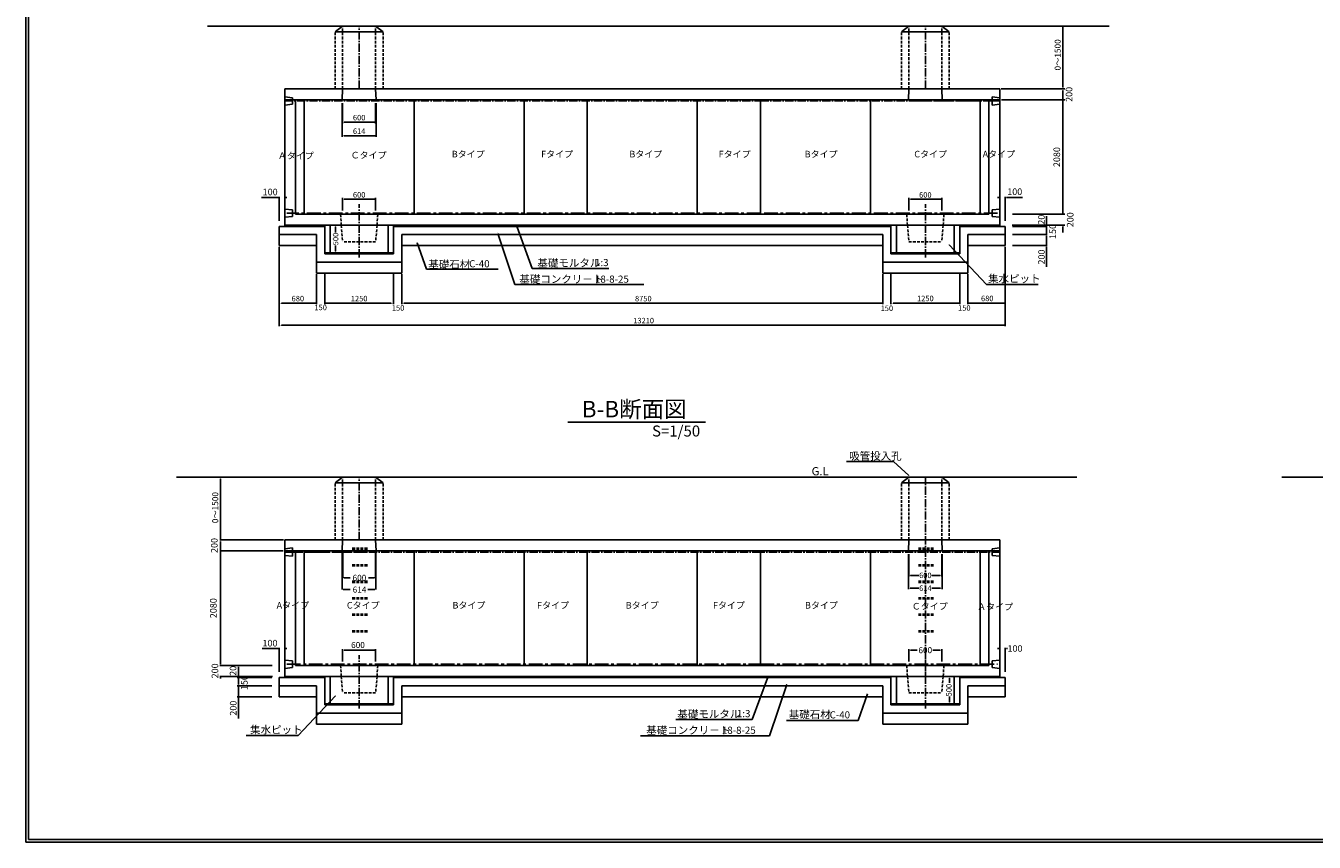
# Model space of a CAD drawing. Extents: x 62860 to 152188, y 4799 to 70284.
# Drawn here: x 62860 to 86299, y 39930 to 54779 of the extents above; entities that cross this region are included whole.
import ezdxf
from ezdxf.enums import TextEntityAlignment as Align

# ---------------------------------------------------------------- set-up
doc = ezdxf.new("R2010")
doc.units = 0
doc.header["$LTSCALE"] = 200
for name, pattern in [('CENTER', [2, 1.25, -0.25, 0.25, -0.25]), ('CENTER2', [1.125, 0.75, -0.125, 0.125, -0.125]), ('DASHED2', [0.375, 0.25, -0.125])]:
    doc.linetypes.add(name, pattern=pattern)
doc.layers.get('0').update_dxf_attribs({"linetype": 'CONTINUOUS'})
doc.layers.get('DEFPOINTS').update_dxf_attribs({"linetype": 'CONTINUOUS'})
doc.styles.get("Standard").update_dxf_attribs({"font": 'TXT', "height": 100, "bigfont": 'EXTFONT'})

msp = doc.modelspace()

# ---------------------------------------------------------------- linework, layer by layer
for p, q in [((66169, 54771), (82569, 54771)), ((68490, 54671), (69360, 54671)), ((78790, 54671), (79660, 54671)), ((67570, 53631), (76225, 53631)), ((67570, 51131), (67570, 53631)), ((67710, 53471), (67570, 53486)), ((67710, 53351), (67710, 53471)), ((68625, 53631), (68618, 53431)), ((69232, 53431), (69225, 53631)), ((76225, 53631), (80580, 53631)), ((78925, 53631), (78918, 53431)), ((79525, 53631), (79532, 53431)), ((80440, 53486), (80440, 53336)), ((80580, 53471), (80440, 53486)), ((80580, 53631), (80580, 51131)), ((67570, 53431), (76225, 53431)), ((67710, 53351), (67570, 53336)), ((67770, 51351), (67770, 53431)), ((67925, 51351), (67925, 53431)), ((69925, 51351), (69925, 53431)), ((71925, 51351), (71925, 53431)), ((73075, 51351), (73075, 53431)), ((75075, 51351), (75075, 53431)), ((76225, 53431), (80580, 53431)), ((76225, 51351), (76225, 53431)), ((76225, 51351), (76225, 53431)), ((78225, 51351), (78225, 53431)), ((80225, 53431), (80225, 51351)), ((80380, 53431), (80380, 51351)), ((80580, 53351), (80440, 53336)), ((67710, 51431), (67570, 51446)), ((67710, 51311), (67710, 51431)), ((76225, 51351), (67770, 51351)), ((78887, 51351), (76225, 51351)), ((78887, 51351), (79563, 51351)), ((80380, 51351), (79563, 51351)), ((80580, 51446), (80440, 51431)), ((80440, 51431), (80440, 51311)), ((68300, 51131), (67470, 51131)), ((67470, 51131), (67470, 50781)), ((67710, 51311), (67570, 51296)), ((76225, 51151), (67570, 51151)), ((68400, 51151), (68400, 50651)), ((69451, 51151), (69451, 50651)), ((76225, 51131), (69550, 51131)), ((78600, 51151), (76225, 51151)), ((78600, 51131), (76225, 51131)), ((78900, 51151), (78600, 51151)), ((78700, 51151), (78700, 50651)), ((78900, 51151), (79550, 51151)), ((80580, 51151), (79550, 51151)), ((79751, 51151), (79751, 50651)), ((80680, 51131), (79850, 51131)), ((80580, 51296), (80440, 51311)), ((80680, 51131), (80680, 50781)), ((68150, 50981), (67470, 50981)), ((76225, 50981), (69700, 50981)), ((78450, 50981), (76225, 50981)), ((80680, 50981), (80000, 50981)), ((68150, 50781), (67470, 50781)), ((68150, 50651), (68150, 50281)), ((69550, 50651), (68300, 50651)), ((69550, 50631), (68300, 50631)), ((76225, 50781), (69700, 50781)), ((69700, 50651), (69700, 50281)), ((69978, 50833), (70150, 50352)), ((78450, 50781), (76225, 50781)), ((78600, 50651), (79850, 50651)), ((78600, 50631), (79850, 50631)), ((79525, 50651), (78925, 50651)), ((79525, 50651), (79850, 50651)), ((79657, 50796), (80338, 50075)), ((80680, 50781), (80000, 50781)), ((69700, 50481), (68150, 50481)), ((78450, 50481), (80000, 50481)), ((69700, 50281), (68150, 50281)), ((70150, 50352), (70750, 50352)), ((70750, 50352), (71453, 50352)), ((78450, 50281), (80000, 50281)), ((80338, 50075), (81280, 50075)), ((72723, 47572), (75223, 47572)), ((81982, 46567), (65600, 46567)), ((69360, 46467), (68490, 46467)), ((79660, 46467), (78790, 46467)), ((85710, 46568), (93578, 46568)), ((76225, 45427), (67570, 45427)), ((67570, 45427), (67570, 42927)), ((67570, 45267), (67710, 45282)), ((67710, 45282), (67710, 45132)), ((68625, 45427), (68618, 45227)), ((69225, 45427), (69232, 45227)), ((80580, 45427), (76225, 45427)), ((78918, 45227), (78925, 45427)), ((79525, 45427), (79532, 45227)), ((80440, 45267), (80580, 45282)), ((80440, 45147), (80440, 45267)), ((80580, 42927), (80580, 45427)), ((76225, 45227), (67570, 45227)), ((67570, 45147), (67710, 45132)), ((67770, 45227), (67770, 43147)), ((67925, 45227), (67925, 43147)), ((69925, 43147), (69925, 45227)), ((71925, 43147), (71925, 45227)), ((73075, 43147), (73075, 45227)), ((75075, 43147), (75075, 45227)), ((76225, 43147), (76225, 45227)), ((76225, 43147), (76225, 45227)), ((80580, 45227), (76225, 45227)), ((78225, 43147), (78225, 45227)), ((80225, 43147), (80225, 45227)), ((80380, 43147), (80380, 45227)), ((80440, 45147), (80580, 45132)), ((67570, 43242), (67710, 43227)), ((67710, 43227), (67710, 43107)), ((67770, 43147), (68587, 43147)), ((69263, 43147), (68587, 43147)), ((69263, 43147), (76225, 43147)), ((76225, 43147), (80380, 43147)), ((80440, 43227), (80580, 43242)), ((80440, 43107), (80440, 43227)), ((67470, 42927), (68300, 42927)), ((67470, 42927), (67470, 42577)), ((67570, 43092), (67710, 43107)), ((67570, 42947), (68600, 42947)), ((68400, 42947), (68400, 42447)), ((69250, 42947), (68600, 42947)), ((69250, 42947), (69550, 42947)), ((69451, 42947), (69451, 42447)), ((69550, 42947), (76225, 42947)), ((69550, 42927), (76225, 42927)), ((76225, 42947), (80580, 42947)), ((76225, 42927), (78600, 42927)), ((78700, 42947), (78700, 42447)), ((79751, 42947), (79751, 42447)), ((79850, 42927), (80680, 42927)), ((80440, 43107), (80580, 43092)), ((80680, 42927), (80680, 42577)), ((67470, 42777), (68150, 42777)), ((69700, 42777), (76225, 42777)), ((76225, 42777), (78450, 42777)), ((80000, 42777), (80680, 42777)), ((67470, 42577), (68150, 42577)), ((68494, 42592), (67813, 41871)), ((69550, 42447), (68300, 42447)), ((68625, 42447), (68300, 42447)), ((69550, 42427), (68300, 42427)), ((68625, 42447), (69225, 42447)), ((69700, 42577), (76225, 42577)), ((76225, 42577), (78450, 42577)), ((78173, 42629), (78001, 42147)), ((78450, 42447), (78450, 42077)), ((78600, 42447), (79850, 42447)), ((78600, 42427), (79850, 42427)), ((80000, 42577), (80680, 42577)), ((80000, 42447), (80000, 42077)), ((69700, 42277), (68150, 42277)), ((78450, 42277), (80000, 42277)), ((69700, 42077), (68150, 42077)), ((77401, 42147), (76697, 42147)), ((78001, 42147), (77401, 42147)), ((78450, 42077), (80000, 42077)), ((67813, 41871), (66871, 41871))]:
    msp.add_line(p, q)
at = {"color": 7}
for p, q in [((68625, 54771), (68490, 54671)), ((69225, 54771), (69360, 54671)), ((78925, 54771), (78790, 54671)), ((79525, 54771), (79660, 54671)), ((68497, 51121), (68497, 51018)), ((71800, 51119), (72074, 50366)), ((71446, 51001), (71760, 50072)), ((68497, 50681), (68497, 50785)), ((72074, 50366), (73465, 50366)), ((71760, 50072), (74106, 50072)), ((78647, 46852), (77791, 46852)), ((78926, 46598), (78647, 46852)), ((68625, 46567), (68490, 46467)), ((69225, 46567), (69360, 46467)), ((78925, 46567), (78790, 46467)), ((79525, 46567), (79660, 46467)), ((76351, 42915), (76077, 42162)), ((76704, 42797), (76391, 41868)), ((76077, 42162), (74686, 42162)), ((76391, 41868), (74044, 41868))]:
    msp.add_line(p, q, dxfattribs=at)
at = {"linetype": 'DASHED2'}
for p, q in [((68490, 53631), (68490, 54671)), ((68625, 53631), (68625, 54771)), ((69225, 53631), (69225, 54771)), ((69360, 53631), (69360, 54671)), ((78790, 53631), (78790, 54671)), ((78925, 53631), (78925, 54771)), ((79525, 53631), (79525, 54771)), ((79660, 53631), (79660, 54671)), ((68587, 51351), (68600, 51151)), ((69263, 51351), (69250, 51151)), ((78887, 51351), (78900, 51151)), ((79563, 51351), (79550, 51151)), ((68600, 51151), (68625, 50851)), ((69250, 51151), (69225, 50851)), ((78900, 51151), (78925, 50851)), ((79550, 51151), (79525, 50851)), ((69225, 50851), (68625, 50851)), ((78925, 50851), (79525, 50851)), ((68490, 45427), (68490, 46467)), ((68625, 45427), (68625, 46567)), ((69225, 45427), (69225, 46567)), ((69360, 45427), (69360, 46467)), ((78790, 45427), (78790, 46467)), ((78925, 45427), (78925, 46567)), ((79525, 45427), (79525, 46567)), ((79660, 45427), (79660, 46467)), ((69075, 45277), (68775, 45277)), ((69075, 45257), (68775, 45257)), ((79375, 45277), (79075, 45277)), ((79375, 45257), (79075, 45257)), ((69075, 44977), (68775, 44977)), ((69075, 44957), (68775, 44957)), ((79375, 44977), (79075, 44977)), ((79375, 44957), (79075, 44957)), ((69075, 44677), (68775, 44677)), ((69075, 44657), (68775, 44657)), ((79375, 44677), (79075, 44677)), ((79375, 44657), (79075, 44657)), ((69075, 44377), (68775, 44377)), ((69075, 44357), (68775, 44357)), ((79375, 44377), (79075, 44377)), ((79375, 44357), (79075, 44357)), ((69075, 44077), (68775, 44077)), ((79375, 44077), (79075, 44077)), ((69075, 44057), (68775, 44057)), ((79375, 44057), (79075, 44057)), ((69075, 43777), (68775, 43777)), ((69075, 43757), (68775, 43757)), ((79375, 43777), (79075, 43777)), ((79375, 43757), (79075, 43757)), ((68587, 43147), (68600, 42947)), ((69263, 43147), (69250, 42947)), ((78887, 43147), (78900, 42947)), ((79563, 43147), (79550, 42947)), ((68600, 42947), (68625, 42647)), ((69250, 42947), (69225, 42647)), ((78900, 42947), (78925, 42647)), ((79550, 42947), (79525, 42647)), ((69225, 42647), (68625, 42647)), ((78925, 42647), (79525, 42647))]:
    msp.add_line(p, q, dxfattribs=at)
at = {"linetype": 'CENTER2'}
for p, q in [((68925, 53631), (68925, 54771)), ((79225, 53631), (79225, 54771)), ((67570, 53411), (76225, 53411)), ((76225, 53411), (80580, 53411)), ((68925, 50565), (68925, 51535)), ((79225, 50565), (79225, 51535)), ((68925, 45427), (68925, 46567)), ((79225, 42872), (79225, 46567)), ((76225, 45207), (67570, 45207)), ((80580, 45207), (76225, 45207)), ((68925, 42361), (68925, 43331)), ((79225, 42361), (79225, 43331))]:
    msp.add_line(p, q, dxfattribs=at)
at = {"color": 0, "linetype": 'BYBLOCK'}
for p, q in [((81729, 53661), (81729, 54771)), ((80604, 53631), (81761, 53631)), ((81729, 53601), (81729, 53431)), ((68618, 53371), (68618, 52757)), ((68625, 53371), (68625, 53004)), ((69225, 53371), (69225, 53004)), ((69232, 53371), (69232, 52757)), ((80610, 53431), (81761, 53431)), ((81729, 51371), (81729, 53431)), ((81729, 53411), (81729, 53391)), ((68655, 53024), (69225, 53024)), ((68648, 52777), (69232, 52777)), ((67450, 51658), (67149, 51658)), ((67470, 51231), (67470, 51668)), ((67590, 51658), (67610, 51658)), ((68625, 51420), (68625, 51647)), ((68655, 51627), (69225, 51627)), ((69225, 51420), (69225, 51647)), ((78925, 51420), (78925, 51647)), ((78955, 51627), (79525, 51627)), ((79525, 51420), (79525, 51647)), ((80560, 51658), (80540, 51658)), ((80680, 51231), (80680, 51668)), ((80700, 51658), (80992, 51658)), ((68925, 51351), (68440, 51351)), ((80808, 51351), (81761, 51351)), ((81729, 51371), (81729, 51391)), ((81729, 51371), (81729, 51391)), ((80803, 51151), (81761, 51151)), ((80811, 51131), (81442, 51131)), ((81427, 51171), (81427, 51316)), ((81427, 51151), (81427, 51171)), ((81427, 51001), (81427, 51131)), ((81729, 51131), (81729, 51021)), ((80811, 50981), (81442, 50981)), ((81427, 50961), (81427, 50781)), ((67470, 50761), (67470, 49314)), ((80680, 50761), (80680, 49314)), ((80811, 50781), (81442, 50781)), ((81427, 50761), (81427, 50396)), ((68150, 50261), (68150, 49714)), ((68300, 50261), (68300, 49714)), ((69550, 50261), (69550, 49714)), ((69700, 50261), (69700, 49714)), ((78450, 50261), (78450, 49714)), ((78600, 50261), (78600, 49714)), ((79850, 50261), (79850, 49714)), ((80000, 50261), (80000, 49714)), ((67510, 49734), (68150, 49734)), ((69510, 49734), (68300, 49734)), ((69510, 49734), (69470, 49734)), ((69740, 49734), (78450, 49734)), ((69740, 49734), (69780, 49734)), ((78410, 49734), (78370, 49734)), ((78640, 49734), (79850, 49734)), ((78640, 49734), (78680, 49734)), ((79810, 49734), (79770, 49734)), ((80680, 49734), (80000, 49734)), ((80040, 49734), (80080, 49734)), ((67510, 49334), (80680, 49334)), ((66403, 46538), (66403, 45427)), ((67546, 45427), (66390, 45427)), ((66403, 45397), (66403, 45227)), ((67541, 45227), (66390, 45227)), ((66403, 43167), (66403, 45227)), ((66403, 45207), (66403, 45187)), ((68616, 45211), (68616, 44525)), ((68627, 45190), (68627, 44739)), ((69224, 45205), (69224, 44739)), ((69231, 45210), (69231, 44525)), ((78918, 45167), (78918, 44530)), ((78925, 45167), (78925, 44764)), ((79525, 45167), (79525, 44764)), ((79532, 45167), (79532, 44530)), ((78955, 44784), (79109, 44784)), ((79495, 44784), (79342, 44784)), ((68647, 44739), (68759, 44739)), ((69204, 44739), (69093, 44739)), ((78948, 44550), (79109, 44550)), ((79502, 44550), (79342, 44550)), ((68636, 44525), (68763, 44525)), ((69211, 44525), (69085, 44525)), ((67450, 43453), (67161, 43453)), ((67470, 43027), (67470, 43463)), ((67590, 43453), (67610, 43453)), ((68625, 43216), (68625, 43443)), ((68655, 43423), (69225, 43423)), ((69225, 43216), (69225, 43443)), ((78925, 43216), (78925, 43443)), ((78955, 43423), (79079, 43423)), ((79495, 43423), (79364, 43423)), ((79525, 43216), (79525, 43443)), ((80560, 43454), (80540, 43454)), ((80680, 43027), (80680, 43464)), ((80700, 43454), (80720, 43454)), ((67342, 43147), (66390, 43147)), ((66403, 43167), (66403, 43187)), ((66403, 43167), (66403, 43187)), ((79225, 43147), (79711, 43147)), ((67347, 42947), (66390, 42947)), ((66403, 42927), (66403, 42907)), ((67339, 42927), (66708, 42927)), ((66729, 42967), (66729, 43119)), ((66729, 42947), (66729, 42967)), ((66729, 42797), (66729, 42927)), ((79663, 42917), (79663, 42832)), ((67339, 42777), (66708, 42777)), ((66729, 42757), (66729, 42577)), ((67339, 42577), (66708, 42577)), ((66729, 42557), (66729, 42181)), ((79663, 42477), (79663, 42580))]:
    msp.add_line(p, q, dxfattribs=at)
at = {"linetype": 'CONTINUOUS'}
for p, q in [((79075, 53431), (80380, 53431)), ((68300, 50631), (68300, 51151)), ((69550, 50631), (69550, 51151)), ((78600, 50631), (78600, 51151)), ((79850, 50631), (79850, 51151)), ((68150, 50651), (68150, 50981)), ((69700, 50651), (69700, 50981)), ((78450, 50281), (78450, 50981)), ((80000, 50281), (80000, 50981)), ((69075, 45227), (67770, 45227)), ((68300, 42427), (68300, 42947)), ((69550, 42427), (69550, 42947)), ((78600, 42427), (78600, 42947)), ((79850, 42427), (79850, 42947)), ((68150, 42077), (68150, 42777)), ((69700, 42077), (69700, 42777)), ((78450, 42447), (78450, 42777)), ((80000, 42447), (80000, 42777))]:
    msp.add_line(p, q, dxfattribs=at)
at = {"linetype": 'CENTER'}
for p, q in [((79075, 53411), (80540, 53411)), ((76225, 51371), (67610, 51371)), ((80540, 51371), (76225, 51371)), ((69075, 45207), (67610, 45207)), ((67610, 43167), (76225, 43167)), ((76225, 43167), (80540, 43167))]:
    msp.add_line(p, q, dxfattribs=at)
at = {"color": 1}
for points in [[(62860, 39930), (62860, 67230), (102510, 67230), (102510, 39930)], [(62910, 39980), (62910, 67180), (102460, 67180), (102460, 39980)]]:
    msp.add_lwpolyline(points, close=True, dxfattribs=at)
at = {"color": 0, "linetype": 'BYBLOCK'}
for points in [[(81734, 54742), (81724, 54742), (81729, 54772)], [(81724, 53661), (81734, 53661), (81729, 53631)], [(81724, 53601), (81734, 53601), (81729, 53631)], [(81726, 53411), (81733, 53411), (81729, 53431)], [(81726, 53411), (81733, 53411), (81729, 53431)], [(68655, 53029), (68655, 53019), (68625, 53024)], [(69195, 53029), (69195, 53019), (69225, 53024)], [(68648, 52782), (68648, 52772), (68618, 52777)], [(69202, 52782), (69202, 52772), (69232, 52777)], [(67450, 51661), (67450, 51655), (67470, 51658)], [(67590, 51661), (67590, 51655), (67570, 51658)], [(68655, 51632), (68655, 51622), (68625, 51627)], [(69195, 51632), (69195, 51622), (69225, 51627)], [(78955, 51632), (78955, 51622), (78925, 51627)], [(79495, 51632), (79495, 51622), (79525, 51627)], [(80560, 51661), (80560, 51654), (80580, 51658)], [(80700, 51661), (80700, 51654), (80680, 51658)], [(81726, 51371), (81733, 51371), (81729, 51351)], [(81726, 51371), (81733, 51371), (81729, 51351)], [(81726, 51371), (81733, 51371), (81729, 51351)], [(81423, 51171), (81430, 51171), (81427, 51151)], [(81423, 51151), (81430, 51151), (81427, 51131)], [(81423, 51111), (81430, 51111), (81427, 51131)], [(81726, 51131), (81733, 51131), (81729, 51151)], [(81423, 51001), (81430, 51001), (81427, 50981)], [(81423, 50961), (81430, 50961), (81427, 50981)], [(81423, 50761), (81430, 50761), (81427, 50781)], [(67510, 49740), (67510, 49727), (67470, 49734)], [(68110, 49740), (68110, 49727), (68150, 49734)], [(68110, 49740), (68110, 49727), (68150, 49734)], [(68340, 49740), (68340, 49727), (68300, 49734)], [(68340, 49740), (68340, 49727), (68300, 49734)], [(69510, 49740), (69510, 49727), (69550, 49734)], [(69510, 49740), (69510, 49727), (69550, 49734)], [(69740, 49740), (69740, 49727), (69700, 49734)], [(69740, 49740), (69740, 49727), (69700, 49734)], [(78410, 49740), (78410, 49727), (78450, 49734)], [(78410, 49740), (78410, 49727), (78450, 49734)], [(78640, 49740), (78640, 49727), (78600, 49734)], [(78640, 49740), (78640, 49727), (78600, 49734)], [(79810, 49740), (79810, 49727), (79850, 49734)], [(79810, 49740), (79810, 49727), (79850, 49734)], [(80040, 49740), (80040, 49727), (80000, 49734)], [(80040, 49740), (80040, 49727), (80000, 49734)], [(80640, 49740), (80640, 49727), (80680, 49734)], [(67510, 49340), (67510, 49327), (67470, 49334)], [(80640, 49340), (80640, 49327), (80680, 49334)], [(66408, 46538), (66398, 46538), (66403, 46568)], [(66398, 45457), (66408, 45457), (66403, 45427)], [(66398, 45397), (66408, 45397), (66403, 45427)], [(66407, 45207), (66400, 45207), (66403, 45227)], [(66407, 45207), (66400, 45207), (66403, 45227)], [(78955, 44789), (78955, 44779), (78925, 44784)], [(79495, 44789), (79495, 44779), (79525, 44784)], [(68647, 44743), (68647, 44736), (68627, 44739)], [(69204, 44743), (69204, 44736), (69224, 44739)], [(78948, 44555), (78948, 44545), (78918, 44550)], [(79502, 44555), (79502, 44545), (79532, 44550)], [(68636, 44529), (68636, 44522), (68616, 44525)], [(69211, 44529), (69211, 44522), (69231, 44525)], [(67450, 43457), (67450, 43450), (67470, 43453)], [(67590, 43457), (67590, 43450), (67570, 43453)], [(68655, 43428), (68655, 43418), (68625, 43423)], [(69195, 43428), (69195, 43418), (69225, 43423)], [(78955, 43428), (78955, 43418), (78925, 43423)], [(79495, 43428), (79495, 43418), (79525, 43423)], [(80560, 43457), (80560, 43450), (80580, 43454)], [(80700, 43457), (80700, 43450), (80680, 43454)], [(66407, 43167), (66400, 43167), (66403, 43147)], [(66407, 43167), (66400, 43167), (66403, 43147)], [(66407, 43167), (66400, 43167), (66403, 43147)], [(66407, 42927), (66400, 42927), (66403, 42947)], [(66732, 42967), (66725, 42967), (66729, 42947)], [(66732, 42947), (66725, 42947), (66729, 42927)], [(66732, 42907), (66725, 42907), (66729, 42927)], [(79658, 42917), (79668, 42917), (79663, 42947)], [(66732, 42797), (66725, 42797), (66729, 42777)], [(66732, 42757), (66725, 42757), (66729, 42777)], [(66732, 42557), (66725, 42557), (66729, 42577)], [(79658, 42477), (79668, 42477), (79663, 42447)]]:
    msp.add_solid(points, dxfattribs=at)
at = {"color": 7}
for points in [[(68492, 51121), (68502, 51121), (68497, 51151)], [(71796, 51118), (71803, 51120), (71793, 51138)], [(71443, 51000), (71449, 51002), (71440, 51020)], [(68492, 50681), (68502, 50681), (68497, 50651)], [(78923, 46596), (78929, 46600), (78938, 46582)], [(76354, 42914), (76348, 42916), (76358, 42934)], [(76708, 42796), (76701, 42798), (76711, 42816)]]:
    msp.add_solid(points, dxfattribs=at)
for points in [[(69975, 50832), (69981, 50835), (69971, 50852)], [(79655, 50794), (79659, 50799), (79643, 50811)], [(68496, 42590), (68491, 42594), (68507, 42607)], [(78176, 42628), (78170, 42630), (78180, 42648)]]:
    msp.add_solid(points)
at = {"layer": 'DEFPOINTS', "color": 0, "linetype": 'BYBLOCK'}
for p in [(79225, 53771), (68625, 53631), (69225, 53631), (80580, 53631), (80580, 53631), (80604, 53631), (80604, 53631), (81729, 53631), (81729, 53631), (81729, 53631), (81729, 53631), (81729, 53631), (81730, 53631), (68618, 53431), (69232, 53431), (78919, 53414), (78927, 53410), (79524, 53394), (79535, 53416), (80380, 53431), (81729, 53431), (81729, 53431), (69225, 53024), (69232, 52777), (67570, 51658), (69225, 51627), (79525, 51627), (80580, 51658), (68925, 51351), (81729, 51351), (67470, 51131), (67570, 51131), (80580, 51151), (80680, 51131), (81427, 51151), (81427, 51131), (81729, 51151), (81427, 50981), (78925, 50851), (79525, 50851), (67470, 49734), (68300, 49734), (69550, 49734), (69700, 49734), (78450, 49734), (78600, 49734), (79850, 49734), (80000, 49734), (80680, 49734), (80680, 49334), (66403, 45427), (66403, 45427), (66403, 45427), (66403, 45427), (66403, 45427), (67546, 45427), (67570, 45427), (67570, 45427), (78925, 45427), (79525, 45427), (80580, 45427), (80580, 45427), (66403, 45227), (66403, 45227), (67770, 45227), (68616, 45211), (68627, 45190), (69224, 45206), (69231, 45210), (78918, 45227), (79532, 45227), (79525, 44784), (68627, 44739), (79532, 44550), (68616, 44525), (67570, 43453), (68625, 43423), (78925, 43423), (80580, 43454), (66403, 43147), (79225, 43147), (66403, 42947), (66729, 42947), (66729, 42927), (67470, 42927), (67570, 42947), (69550, 42947), (80580, 42927), (80680, 42927), (66729, 42777), (68625, 42647), (69225, 42647), (79663, 42447), (79850, 42447)]:
    msp.add_point(p, dxfattribs=at)

# ---------------------------------------------------------------- texts
at = {"color": 0, "linetype": 'BYBLOCK'}
for s, height, p in [('0～1500', 110, (81632, 54250)), ('200', 120, (81839, 53531)), ('20', 120, (81337, 51252)), ('200', 120, (81860, 51251)), ('150', 120, (81542, 51038)), ('200', 120, (81338, 50573)), ('0～1500', 110, (66306, 46016)), ('200', 120, (66291, 45327)), ('200', 120, (66301, 43047)), ('20', 120, (66631, 43047)), ('150', 120, (66837, 42834)), ('500', 100, (79653, 42697)), ('200', 120, (66634, 42368))]:
    msp.add_text(s, height=height, rotation=90, dxfattribs=at).set_placement(p, align=Align.MIDDLE_CENTER)
for s, height, p in [('600', 100, (68925, 53108)), ('614', 100, (68925, 52862)), ('100', 120, (67306, 51757)), ('100', 120, (80851, 51761)), ('600', 100, (68925, 51705)), ('600', 100, (79225, 51703)), ('680', 100, (67810, 49817)), ('150', 100, (68225, 49656)), ('1250', 100, (68925, 49817)), ('150', 100, (69634, 49647)), ('8750', 100, (74094, 49817)), ('150', 100, (78525, 49641)), ('1250', 100, (79225, 49820)), ('150', 100, (79934, 49647)), ('680', 100, (80351, 49820)), ('13210', 100, (74100, 49417)), ('600', 110, (68930, 44739)), ('600', 100, (79225, 44784)), ('614', 110, (68932, 44525)), ('614', 100, (79225, 44550)), ('100', 120, (67303, 43551)), ('600', 110, (68904, 43517)), ('600', 110, (79224, 43423)), ('100', 120, (80856, 43454))]:
    msp.add_text(s, height=height, dxfattribs=at).set_placement(p, align=Align.MIDDLE_CENTER)
for s, height, p in [('Bタイプ', 120, (70610, 52385)), ('Fタイプ', 120, (72235, 52385)), ('Bタイプ', 120, (73841, 52385)), ('Fタイプ', 120, (75466, 52385)), ('Bタイプ', 120, (77030, 52385)), ('Cタイプ', 120, (79024, 52385)), ('Aタイプ', 120, (80267, 52385)), ('Ａタイプ', 120, (67445, 52356)), ('Ｃタイプ', 120, (68769, 52366)), ('基礎石材', 140, (70183, 50370)), ('C-40', 130, (70926, 50386)), ('基礎モルタル', 140, (72167, 50396)), ('1:3', 130, (73216, 50408)), ('基礎コンクリ－ト', 140, (71839, 50102)), ('18-8-25', 130, (73216, 50106)), ('集水ピット', 140, (80366, 50111)), ('B-B断面図', 300, (72974, 47657)), ('吸管投入孔', 140, (77839, 46885)), ('G.L', 150, (77156, 46603)), ('Aタイプ', 120, (67424, 44180)), ('Cタイプ', 120, (68702, 44180)), ('Bタイプ', 120, (70623, 44180)), ('Fタイプ', 120, (72162, 44180)), ('Bタイプ', 120, (73775, 44180)), ('Fタイプ', 120, (75361, 44180)), ('Bタイプ', 120, (77036, 44180)), ('Ｃタイプ', 120, (78977, 44162)), ('Ａタイプ', 120, (80166, 44152)), ('基礎モルタル', 140, (74713, 42192)), ('1:3', 130, (75797, 42204)), ('基礎石材', 140, (76741, 42184)), ('C-40', 130, (77484, 42182)), ('集水ピット', 140, (66941, 41907)), ('基礎コンクリ－ト', 140, (74147, 41898)), ('18-8-25', 130, (75524, 41902))]:
    msp.add_text(s, height=height).set_placement(p)
for p in [(81632, 52391), (66288, 44187)]:
    msp.add_text('2080', height=120, rotation=90, dxfattribs=at).set_placement(p, align=Align.MIDDLE)
at = {"color": 7}
msp.add_text('S=1/50', height=200, dxfattribs=at).set_placement((74253, 47309))
at = {"color": 7, "insert": (68497, 50901), "char_height": 100, "attachment_point": 5, "rotation": 90}
msp.add_mtext('\\A1;500', dxfattribs=at)

doc.saveas('drawing.dxf')
